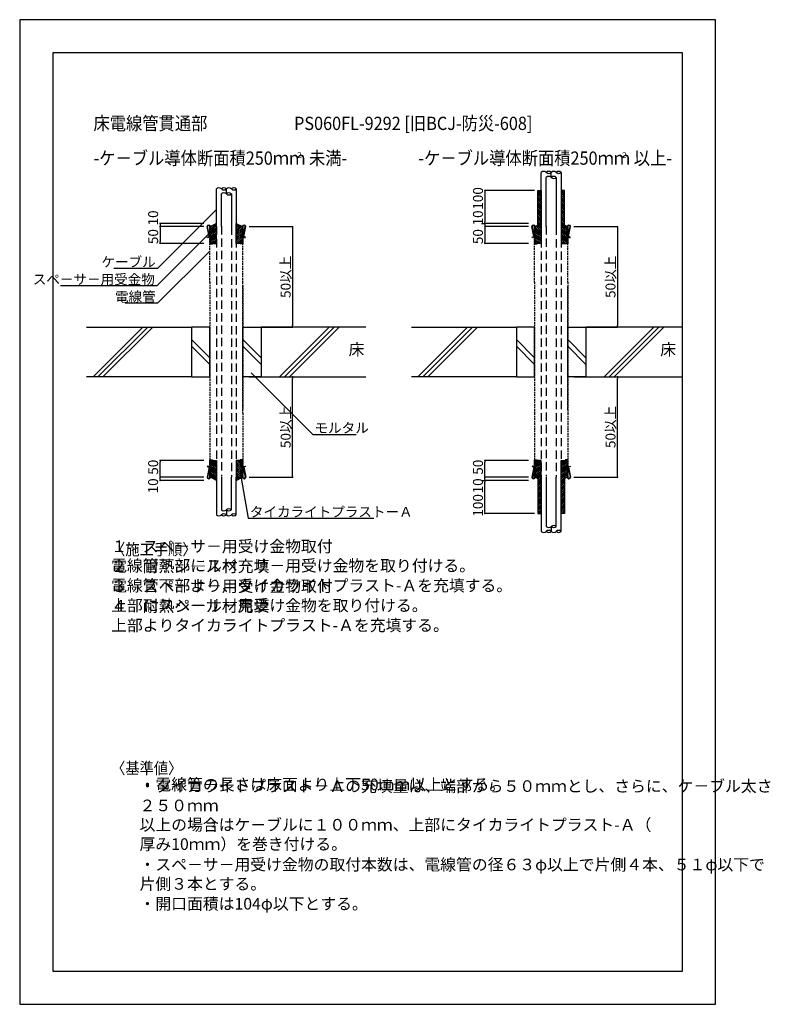
# Model space of a CAD drawing. Extents: x 11681 to 13946, y -5572 to -2602.
import ezdxf
from ezdxf.enums import TextEntityAlignment as Align

# ---------------------------------------------------------------- set-up
doc = ezdxf.new("R2010")
doc.units = 0
doc.header["$LTSCALE"] = 100
doc.header["$MEASUREMENT"] = 0
doc.header["$PDMODE"] = 33
doc.header["$PDSIZE"] = -1
doc.linetypes.add('DASHED', pattern=[0.75, 0.5, -0.25])
doc.linetypes.add('HIDDEN', pattern=[0.375, 0.25, -0.125])
doc.layers.get('0').update_dxf_attribs({"linetype": 'CONTINUOUS'})
doc.layers.get('DEFPOINTS').update_dxf_attribs({"linetype": 'CONTINUOUS'})
doc.layers.add('1', color=1, linetype='CONTINUOUS')
doc.layers.add('図面範囲', color=7, linetype='CONTINUOUS', plot=False)
doc.styles.add('PD_MOJI1', font='txt', dxfattribs={"width": 0.9, "bigfont": 'extfont'})
doc.styles.add('PD_MOJI2', font='txt', dxfattribs={"width": 0.9, "bigfont": 'extfont'})
doc.styles.add('PDMDIM1', font='txt', dxfattribs={"width": 0.9, "bigfont": 'extfont'})
doc.dimstyles.get("Standard").update_dxf_attribs({"dimtxt": 0.18, "dimasz": 0.18, "dimexe": 0.18, "dimexo": 0.0625, "dimgap": 0.09, "dimtad": 0, "dimtih": 1, "dimtoh": 1, "dimdec": 4, "dimzin": 0, "dimdsep": 46, "dimtxsty": 'Standard', "dimcen": 0.09, "dimadec": 0, "dimazin": 0, "dimtfac": 1, "dimtdec": 4, "dimtofl": 0, "dimtmove": 0, "dimatfit": 3, "dimfxl": 0, "dimtolj": 1, "dimtzin": 0, "dimarcsym": 0})
pattern_1 = [(315, (12972.7257, 1833.9163), (2.6516504, 2.6516504), [])]
pattern_2 = [(44.99997, (12972.723, -9041.496), (2.6516492, -2.6516517), [])]
pattern_3 = [(45.00003, (5320.0005, -4206.9782), (2.6516519, -2.651649), [])]
pattern_4 = [(315, (5320, -3000.6054), (2.6516504, 2.6516504), [])]

# ---------------------------------------------------------------- blocks, each defined once
blk = doc.blocks.new('_DOT')
at = {"color": 0, "linetype": 'ByBlock'}
blk.add_line((-0.5, 0), (-1, 0), dxfattribs=at)
at = {"color": 0, "linetype": 'ByBlock', "const_width": 0.5}
blk.add_lwpolyline([(-0.25, 0, 1), (0.25, 0, 1)], format="xyb", close=True, dxfattribs=at)
blk = doc.blocks.new('*D6')
at = {"color": 2, "linetype": 'ByBlock'}
for p, q in [((7052.9, -275.4), (7184.5, -275.4)), ((7184.5, -280.4), (7184.5, -573.2)), ((7052.9, -578.2), (7184.5, -578.2))]:
    blk.add_line(p, q, dxfattribs=at)
at = {"layer": 'DEFPOINTS', "color": 0, "linetype": 'ByBlock'}
for p in [(7042.9, -275.4), (7042.9, -578.2), (7184.5, -578.2)]:
    blk.add_point(p, dxfattribs=at)
at = {"color": 2, "linetype": 'ByBlock', "xscale": 5, "yscale": 5, "zscale": 5}
for p, rotation in [((7184.5, -275.4), 90), ((7184.5, -578.2), 270)]:
    blk.add_blockref('_DOT', p, dxfattribs=dict(at, rotation=rotation))
at = {"color": 2, "linetype": 'ByBlock', "insert": (7163.5, -426.8), "char_height": 30, "attachment_point": 5, "rotation": 90, "style": 'PD_MOJI1'}
blk.add_mtext('\\A1;50以上', dxfattribs=at)
blk = doc.blocks.new('*D5')
at = {"color": 2, "linetype": 'ByBlock'}
for p, q in [((7896.3, -1030.5), (7764.7, -1030.5)), ((7764.7, -1075.9), (7764.7, -1035.5)), ((7896.3, -1080.9), (7764.7, -1080.9))]:
    blk.add_line(p, q, dxfattribs=at)
at = {"layer": 'DEFPOINTS', "color": 0, "linetype": 'ByBlock'}
for p in [(7764.7, -1030.5), (7906.3, -1030.5), (7906.3, -1080.9)]:
    blk.add_point(p, dxfattribs=at)
at = {"color": 2, "linetype": 'ByBlock', "xscale": 5, "yscale": 5, "zscale": 5}
for p, rotation in [((7764.7, -1030.5), 90), ((7764.7, -1080.9), 270)]:
    blk.add_blockref('_DOT', p, dxfattribs=dict(at, rotation=rotation))
at = {"color": 2, "linetype": 'ByBlock', "insert": (7743.7, -1051), "char_height": 30, "attachment_point": 5, "rotation": 90, "style": 'PD_MOJI1'}
blk.add_mtext('\\A1;50', dxfattribs=at)
blk = doc.blocks.new('_DOTSMALL')
at = {"color": 0, "linetype": 'ByBlock', "const_width": 0.5}
blk.add_lwpolyline([(-0.0625, 0, 1), (0.0625, 0, 1)], format="xyb", close=True, dxfattribs=at)
blk = doc.blocks.new('*D4')
at = {"color": 2, "linetype": 'ByBlock'}
for p, q in [((7896.3, -1080.9), (7764.7, -1080.9)), ((7764.7, -1085.9), (7764.7, -1080.9)), ((7896.3, -1090.9), (7764.7, -1090.9))]:
    blk.add_line(p, q, dxfattribs=at)
at = {"layer": 'DEFPOINTS', "color": 0, "linetype": 'ByBlock'}
for p in [(7764.7, -1080.9), (7906.3, -1080.9), (7906.3, -1090.9)]:
    blk.add_point(p, dxfattribs=at)
at = {"color": 2, "linetype": 'ByBlock', "xscale": 5, "yscale": 5, "zscale": 5}
for name, p, rotation in [('_DOT', (7764.7, -1090.9), 270), ('_DOTSMALL', (7764.7, -1080.9), 90)]:
    blk.add_blockref(name, p, dxfattribs=dict(at, rotation=rotation))
at = {"color": 2, "linetype": 'ByBlock', "insert": (7743.6, -1107.3), "char_height": 30, "attachment_point": 5, "rotation": 90, "style": 'PD_MOJI1'}
blk.add_mtext('\\A1;10', dxfattribs=at)
blk = doc.blocks.new('*D7')
at = {"color": 2, "linetype": 'ByBlock'}
for p, q in [((7052.9, -728.2), (7184.5, -728.2)), ((7184.5, -1025.9), (7184.5, -733.2)), ((7052.9, -1030.9), (7184.5, -1030.9))]:
    blk.add_line(p, q, dxfattribs=at)
at = {"layer": 'DEFPOINTS', "color": 0, "linetype": 'ByBlock'}
for p in [(7042.9, -728.2), (7184.5, -728.2), (7042.9, -1030.9)]:
    blk.add_point(p, dxfattribs=at)
at = {"color": 2, "linetype": 'ByBlock', "xscale": 5, "yscale": 5, "zscale": 5}
for p, rotation in [((7184.5, -728.2), 90), ((7184.5, -1030.9), 270)]:
    blk.add_blockref('_DOT', p, dxfattribs=dict(at, rotation=rotation))
at = {"color": 2, "linetype": 'ByBlock', "insert": (7163.5, -879.6), "char_height": 30, "attachment_point": 5, "rotation": 90, "style": 'PD_MOJI1'}
blk.add_mtext('\\A1;50以上', dxfattribs=at)
blk = doc.blocks.new('*D9')
at = {"color": 2, "linetype": 'ByBlock'}
for p, q in [((6916.1, -215.4), (6784.5, -215.4)), ((6784.5, -220.4), (6784.5, -225.4)), ((6916.1, -225.4), (6784.5, -225.4))]:
    blk.add_line(p, q, dxfattribs=at)
at = {"layer": 'DEFPOINTS', "color": 0, "linetype": 'ByBlock'}
for p in [(6784.5, -225.4), (6926.1, -215.4), (6926.1, -225.4)]:
    blk.add_point(p, dxfattribs=at)
at = {"color": 2, "linetype": 'ByBlock', "xscale": 5, "yscale": 5, "zscale": 5}
for name, p, rotation in [('_DOT', (6784.5, -215.4), 90), ('_DOTSMALL', (6784.5, -225.4), 270)]:
    blk.add_blockref(name, p, dxfattribs=dict(at, rotation=rotation))
at = {"color": 2, "linetype": 'ByBlock', "insert": (6763.5, -199.1), "char_height": 30, "attachment_point": 5, "rotation": 90, "style": 'PD_MOJI1'}
blk.add_mtext('\\A1;10', dxfattribs=at)
blk = doc.blocks.new('*D8')
at = {"color": 2, "linetype": 'ByBlock'}
for p, q in [((6916.1, -225.4), (6784.5, -225.4)), ((6784.5, -230.4), (6784.5, -270.8)), ((6916.1, -275.8), (6784.5, -275.8))]:
    blk.add_line(p, q, dxfattribs=at)
at = {"layer": 'DEFPOINTS', "color": 0, "linetype": 'ByBlock'}
for p in [(6926.1, -225.4), (6784.5, -275.8), (6926.1, -275.8)]:
    blk.add_point(p, dxfattribs=at)
at = {"color": 2, "linetype": 'ByBlock', "xscale": 5, "yscale": 5, "zscale": 5}
for p, rotation in [((6784.5, -225.4), 90), ((6784.5, -275.8), 270)]:
    blk.add_blockref('_DOT', p, dxfattribs=dict(at, rotation=rotation))
at = {"color": 2, "linetype": 'ByBlock', "insert": (6763.5, -255.4), "char_height": 30, "attachment_point": 5, "rotation": 90, "style": 'PD_MOJI1'}
blk.add_mtext('\\A1;50', dxfattribs=at)
blk = doc.blocks.new('*D10')
at = {"color": 2, "linetype": 'ByBlock'}
for p, q in [((7754.7, -1090.9), (7764.7, -1090.9)), ((7764.7, -1185.4), (7764.7, -1095.9)), ((7914.7, -1190.4), (7764.7, -1190.4))]:
    blk.add_line(p, q, dxfattribs=at)
at = {"layer": 'DEFPOINTS', "color": 0, "linetype": 'ByBlock'}
for p in [(7764.7, -1090.9), (7764.7, -1090.9), (7924.7, -1190.4)]:
    blk.add_point(p, dxfattribs=at)
at = {"color": 2, "linetype": 'ByBlock', "xscale": 5, "yscale": 5, "zscale": 5}
for p, rotation in [((7764.7, -1090.9), 90), ((7764.7, -1190.4), 270)]:
    blk.add_blockref('_DOT', p, dxfattribs=dict(at, rotation=rotation))
at = {"color": 2, "linetype": 'ByBlock', "insert": (7743.7, -1166.1), "char_height": 30, "attachment_point": 5, "rotation": 90, "style": 'PD_MOJI1'}
blk.add_mtext('\\A1;100', dxfattribs=at)
blk = doc.blocks.new('*D11')
at = {"color": 2, "linetype": 'ByBlock'}
for p, q in [((8033.1, -275.4), (8164.7, -275.4)), ((8164.7, -280.4), (8164.7, -573.2)), ((8033.1, -578.2), (8164.7, -578.2))]:
    blk.add_line(p, q, dxfattribs=at)
at = {"layer": 'DEFPOINTS', "color": 0, "linetype": 'ByBlock'}
for p in [(8023.1, -275.4), (8023.1, -578.2), (8164.7, -578.2)]:
    blk.add_point(p, dxfattribs=at)
at = {"color": 2, "linetype": 'ByBlock', "xscale": 5, "yscale": 5, "zscale": 5}
for p, rotation in [((8164.7, -275.4), 90), ((8164.7, -578.2), 270)]:
    blk.add_blockref('_DOT', p, dxfattribs=dict(at, rotation=rotation))
at = {"color": 2, "linetype": 'ByBlock', "insert": (8143.7, -426.8), "char_height": 30, "attachment_point": 5, "rotation": 90, "style": 'PD_MOJI1'}
blk.add_mtext('\\A1;50以上', dxfattribs=at)
blk = doc.blocks.new('*D2')
at = {"color": 2, "linetype": 'ByBlock'}
for p, q in [((5836.3, -1080.9), (5704.7, -1080.9)), ((5704.7, -1085.9), (5704.7, -1080.9)), ((5836.3, -1090.9), (5704.7, -1090.9))]:
    blk.add_line(p, q, dxfattribs=at)
at = {"layer": 'DEFPOINTS', "color": 0, "linetype": 'ByBlock'}
for p in [(5704.7, -1080.9), (5846.3, -1080.9), (5846.3, -1090.9)]:
    blk.add_point(p, dxfattribs=at)
at = {"color": 2, "linetype": 'ByBlock', "xscale": 5, "yscale": 5, "zscale": 5}
for name, p, rotation in [('_DOT', (5704.7, -1090.9), 270), ('_DOTSMALL', (5704.7, -1080.9), 90)]:
    blk.add_blockref(name, p, dxfattribs=dict(at, rotation=rotation))
at = {"color": 2, "linetype": 'ByBlock', "insert": (5683.6, -1107.3), "char_height": 30, "attachment_point": 5, "rotation": 90, "style": 'PD_MOJI1'}
blk.add_mtext('\\A1;10', dxfattribs=at)
blk = doc.blocks.new('*D3')
at = {"color": 2, "linetype": 'ByBlock'}
for p, q in [((5836.3, -1030.5), (5704.7, -1030.5)), ((5704.7, -1075.9), (5704.7, -1035.5)), ((5836.3, -1080.9), (5704.7, -1080.9))]:
    blk.add_line(p, q, dxfattribs=at)
at = {"layer": 'DEFPOINTS', "color": 0, "linetype": 'ByBlock'}
for p in [(5704.7, -1030.5), (5846.3, -1030.5), (5846.3, -1080.9)]:
    blk.add_point(p, dxfattribs=at)
at = {"color": 2, "linetype": 'ByBlock', "xscale": 5, "yscale": 5, "zscale": 5}
for p, rotation in [((5704.7, -1030.5), 90), ((5704.7, -1080.9), 270)]:
    blk.add_blockref('_DOT', p, dxfattribs=dict(at, rotation=rotation))
at = {"color": 2, "linetype": 'ByBlock', "insert": (5683.7, -1051), "char_height": 30, "attachment_point": 5, "rotation": 90, "style": 'PD_MOJI1'}
blk.add_mtext('\\A1;50', dxfattribs=at)
blk = doc.blocks.new('*D12')
at = {"color": 2, "linetype": 'ByBlock'}
for p, q in [((8033.1, -728.2), (8164.7, -728.2)), ((8164.7, -1025.9), (8164.7, -733.2)), ((8033.1, -1030.9), (8164.7, -1030.9))]:
    blk.add_line(p, q, dxfattribs=at)
at = {"layer": 'DEFPOINTS', "color": 0, "linetype": 'ByBlock'}
for p in [(8023.1, -728.2), (8164.7, -728.2), (8023.1, -1030.9)]:
    blk.add_point(p, dxfattribs=at)
at = {"color": 2, "linetype": 'ByBlock', "xscale": 5, "yscale": 5, "zscale": 5}
for p, rotation in [((8164.7, -728.2), 90), ((8164.7, -1030.9), 270)]:
    blk.add_blockref('_DOT', p, dxfattribs=dict(at, rotation=rotation))
at = {"color": 2, "linetype": 'ByBlock', "insert": (8143.7, -879.6), "char_height": 30, "attachment_point": 5, "rotation": 90, "style": 'PD_MOJI1'}
blk.add_mtext('\\A1;50以上', dxfattribs=at)
blk = doc.blocks.new('*D15')
at = {"color": 2, "linetype": 'ByBlock'}
for p, q in [((7914.7, -115.9), (7764.7, -115.9)), ((7764.7, -120.9), (7764.7, -210.4)), ((7754.7, -215.4), (7764.7, -215.4))]:
    blk.add_line(p, q, dxfattribs=at)
at = {"layer": 'DEFPOINTS', "color": 0, "linetype": 'ByBlock'}
for p in [(7924.7, -115.9), (7764.7, -215.4), (7764.7, -215.4)]:
    blk.add_point(p, dxfattribs=at)
at = {"color": 2, "linetype": 'ByBlock', "xscale": 5, "yscale": 5, "zscale": 5}
for p, rotation in [((7764.7, -115.9), 90), ((7764.7, -215.4), 270)]:
    blk.add_blockref('_DOT', p, dxfattribs=dict(at, rotation=rotation))
at = {"color": 2, "linetype": 'ByBlock', "insert": (7743.7, -140.3), "char_height": 30, "attachment_point": 5, "rotation": 90, "style": 'PD_MOJI1'}
blk.add_mtext('\\A1;100', dxfattribs=at)
blk = doc.blocks.new('*D14')
at = {"color": 2, "linetype": 'ByBlock'}
for p, q in [((7896.3, -225.4), (7764.7, -225.4)), ((7764.7, -230.4), (7764.7, -270.8)), ((7896.3, -275.8), (7764.7, -275.8))]:
    blk.add_line(p, q, dxfattribs=at)
at = {"layer": 'DEFPOINTS', "color": 0, "linetype": 'ByBlock'}
for p in [(7906.3, -225.4), (7764.7, -275.8), (7906.3, -275.8)]:
    blk.add_point(p, dxfattribs=at)
at = {"color": 2, "linetype": 'ByBlock', "xscale": 5, "yscale": 5, "zscale": 5}
for p, rotation in [((7764.7, -225.4), 90), ((7764.7, -275.8), 270)]:
    blk.add_blockref('_DOT', p, dxfattribs=dict(at, rotation=rotation))
at = {"color": 2, "linetype": 'ByBlock', "insert": (7743.7, -255.4), "char_height": 30, "attachment_point": 5, "rotation": 90, "style": 'PD_MOJI1'}
blk.add_mtext('\\A1;50', dxfattribs=at)
blk = doc.blocks.new('*D13')
at = {"color": 2, "linetype": 'ByBlock'}
for p, q in [((7896.3, -215.4), (7764.7, -215.4)), ((7764.7, -220.4), (7764.7, -225.4)), ((7896.3, -225.4), (7764.7, -225.4))]:
    blk.add_line(p, q, dxfattribs=at)
at = {"layer": 'DEFPOINTS', "color": 0, "linetype": 'ByBlock'}
for p in [(7764.7, -225.4), (7906.3, -215.4), (7906.3, -225.4)]:
    blk.add_point(p, dxfattribs=at)
at = {"color": 2, "linetype": 'ByBlock', "xscale": 5, "yscale": 5, "zscale": 5}
for name, p, rotation in [('_DOT', (7764.7, -215.4), 90), ('_DOTSMALL', (7764.7, -225.4), 270)]:
    blk.add_blockref(name, p, dxfattribs=dict(at, rotation=rotation))
at = {"color": 2, "linetype": 'ByBlock', "insert": (7743.6, -199.1), "char_height": 30, "attachment_point": 5, "rotation": 90, "style": 'PD_MOJI1'}
blk.add_mtext('\\A1;10', dxfattribs=at)

msp = doc.modelspace()

# ---------------------------------------------------------------- hatches: boundary and pattern name
h = msp.add_hatch()
h.set_pattern_fill('ANSI31', color=256, scale=30, angle=-90, style=0)
h.set_pattern_definition(pattern_4)
h.paths.add_polyline_path([(13244.7, -3116.5), (13254.7, -3116.5), (13254.7, -3276.4), (13236.3, -3276.4), (13236.3, -3226), (13244.7, -3221.5)])
h = msp.add_hatch()
h.set_pattern_fill('ANSI31', color=256, scale=30, angle=-90, style=0)
h.set_pattern_definition(pattern_4)
h.paths.add_polyline_path([(13324.7, -3116.5), (13314.7, -3116.5), (13314.7, -3276.4), (13333.1, -3276.4), (13333.1, -3226), (13324.7, -3221.5)])
h = msp.add_hatch()
h.set_pattern_fill('ANSI31', color=256, scale=30, angle=-90, style=0)
h.set_pattern_definition(pattern_2)
h.paths.add_polyline_path([(12274.5, -3216), (12274.5, -3216), (12274.5, -3226), (12274.5, -3226), (12274.5, -3276.4), (12256.1, -3276.4), (12256.1, -3226)])
h = msp.add_hatch()
h.set_pattern_fill('ANSI31', color=256, scale=30, angle=-90, style=0)
h.set_pattern_definition(pattern_2)
h.paths.add_polyline_path([(12334.5, -3216), (12352.9, -3226), (12352.9, -3276.4), (12334.5, -3276.4)])
h = msp.add_hatch()
h.set_pattern_fill('ANSI31', color=256, scale=30, angle=-90, style=0)
h.set_pattern_definition(pattern_1)
h.paths.add_polyline_path([(12274.5, -3991.5), (12274.5, -3991.5), (12274.5, -3981.5), (12274.5, -3981.5), (12274.5, -3931.1), (12256.1, -3931.1), (12256.1, -3981.5)])
h = msp.add_hatch()
h.set_pattern_fill('ANSI31', color=256, scale=30, angle=-90, style=0)
h.set_pattern_definition(pattern_1)
h.paths.add_polyline_path([(12334.5, -3991.5), (12352.9, -3981.5), (12352.9, -3931.1), (12334.5, -3931.1)])
h = msp.add_hatch()
h.set_pattern_fill('ANSI31', color=256, scale=30, angle=-90, style=0)
h.set_pattern_definition(pattern_3)
h.paths.add_polyline_path([(13244.7, -4091.1), (13254.7, -4091.1), (13254.7, -3931.1), (13236.3, -3931.1), (13236.3, -3981.5), (13244.7, -3986.1)])
h = msp.add_hatch()
h.set_pattern_fill('ANSI31', color=256, scale=30, angle=-90, style=0)
h.set_pattern_definition(pattern_3)
h.paths.add_polyline_path([(13324.7, -4091.1), (13314.7, -4091.1), (13314.7, -3931.1), (13333.1, -3931.1), (13333.1, -3981.5), (13324.7, -3986.1)])

# ---------------------------------------------------------------- linework, layer by layer
for p, q in [((12776.5, -2934.4), (12776.5, -2934.4)), ((12253.6, -3255), (12247.7, -3225.7)), ((12355.5, -3255), (12361.4, -3225.7)), ((13233.7, -3255), (13227.9, -3225.7)), ((13335.7, -3255), (13341.5, -3225.7)), ((12052.1, -3528.8), (11902.1, -3678.8)), ((12067.1, -3528.8), (11917.1, -3678.8)), ((12082.1, -3528.8), (11932.1, -3678.8)), ((12614.5, -3528.8), (12464.5, -3678.8)), ((12629.5, -3528.8), (12479.5, -3678.8)), ((12644.5, -3528.8), (12494.5, -3678.8)), ((13032.2, -3528.8), (12882.2, -3678.8)), ((13047.2, -3528.8), (12897.2, -3678.8)), ((13062.2, -3528.8), (12912.2, -3678.8)), ((13594.7, -3528.8), (13444.7, -3678.8)), ((13609.7, -3528.8), (13459.7, -3678.8)), ((13624.7, -3528.8), (13474.7, -3678.8)), ((12253.6, -3952.6), (12247.7, -3981.8)), ((12355.5, -3952.6), (12361.4, -3981.8)), ((13233.7, -3952.6), (13227.9, -3981.8)), ((13335.7, -3952.6), (13341.5, -3981.8))]:
    msp.add_line(p, q)
at = {"color": 3}
for p, q in [((12199.5, -3566.3), (12254.5, -3621.3)), ((12199.5, -3586.3), (12254.5, -3641.3)), ((12354.5, -3566.3), (12409.5, -3621.3)), ((12354.5, -3586.3), (12409.5, -3641.3)), ((13179.7, -3566.3), (13234.7, -3621.3)), ((13179.7, -3586.3), (13234.7, -3641.3)), ((13334.7, -3566.3), (13389.7, -3621.3)), ((13334.7, -3586.3), (13389.7, -3641.3))]:
    msp.add_line(p, q, dxfattribs=at)
msp.add_lwpolyline([(13780.8, -5571.7), (13780.8, -2601.7), (11680.8, -2601.7), (11680.8, -5571.7)], close=True)
at = {"color": 4}
for points in [[(13244.7, -3116.5), (13254.7, -3116.5), (13254.7, -3276.4), (13236.3, -3276.4), (13236.3, -3226), (13244.7, -3221.5), (13244.7, -3116.5)], [(13324.7, -3116.5), (13314.7, -3116.5), (13314.7, -3276.4), (13333.1, -3276.4), (13333.1, -3226), (13324.7, -3221.5), (13324.7, -3116.5)], [(12274.5, -3216), (12256.1, -3226), (12256.1, -3276.4), (12274.5, -3276.4), (12274.5, -3216)], [(12334.5, -3216), (12352.9, -3226), (12352.9, -3276.4), (12334.5, -3276.4), (12334.5, -3216)], [(12274.5, -3991.5), (12256.1, -3981.5), (12256.1, -3931.1), (12274.5, -3931.1), (12274.5, -3991.5)], [(12334.5, -3991.5), (12352.9, -3981.5), (12352.9, -3931.1), (12334.5, -3931.1), (12334.5, -3991.5)], [(13244.7, -4091.1), (13254.7, -4091.1), (13254.7, -3931.1), (13236.3, -3931.1), (13236.3, -3981.5), (13244.7, -3986.1), (13244.7, -4091.1)], [(13324.7, -4091.1), (13314.7, -4091.1), (13314.7, -3931.1), (13333.1, -3931.1), (13333.1, -3981.5), (13324.7, -3986.1), (13324.7, -4091.1)]]:
    msp.add_lwpolyline(points, dxfattribs=at)
for points in [[(12251.7, -3257.9), (12247.6, -3259.5), (12247, -3258), (12252.1, -3256), (12246.1, -3226)], [(12254.5, -3226), (12254.5, -3278), (12262.5, -3278), (12262.5, -3276.4), (12256.1, -3276.4), (12256.1, -3226)], [(12354.5, -3226), (12354.5, -3278), (12346.5, -3278), (12346.5, -3276.4), (12352.9, -3276.4), (12352.9, -3226)], [(12357.4, -3257.9), (12361.5, -3259.5), (12362.1, -3258), (12356.9, -3256), (12362.9, -3226)], [(13231.9, -3257.9), (13227.8, -3259.5), (13227.2, -3258), (13232.3, -3256), (13226.3, -3226)], [(13234.7, -3226), (13234.7, -3278), (13242.7, -3278), (13242.7, -3276.4), (13236.3, -3276.4), (13236.3, -3226)], [(13334.7, -3226), (13334.7, -3278), (13326.7, -3278), (13326.7, -3276.4), (13333.1, -3276.4), (13333.1, -3226)], [(13337.5, -3257.9), (13341.6, -3259.5), (13342.2, -3258), (13337.1, -3256), (13343.1, -3226)], [(12251.7, -3949.7), (12247.6, -3948), (12247, -3949.5), (12252.1, -3951.5), (12246.1, -3981.5)], [(12254.5, -3981.5), (12254.5, -3929.5), (12262.5, -3929.5), (12262.5, -3931.1), (12256.1, -3931.1), (12256.1, -3981.5)], [(12354.5, -3981.5), (12354.5, -3929.5), (12346.5, -3929.5), (12346.5, -3931.1), (12352.9, -3931.1), (12352.9, -3981.5)], [(12357.4, -3949.7), (12361.5, -3948), (12362.1, -3949.5), (12356.9, -3951.5), (12362.9, -3981.5)], [(13231.9, -3949.7), (13227.8, -3948), (13227.2, -3949.5), (13232.3, -3951.5), (13226.3, -3981.5)], [(13234.7, -3981.5), (13234.7, -3929.5), (13242.7, -3929.5), (13242.7, -3931.1), (13236.3, -3931.1), (13236.3, -3981.5)], [(13334.7, -3981.5), (13334.7, -3929.5), (13326.7, -3929.5), (13326.7, -3931.1), (13333.1, -3931.1), (13333.1, -3981.5)], [(13337.5, -3949.7), (13341.6, -3948), (13342.2, -3949.5), (13337.1, -3951.5), (13343.1, -3981.5)]]:
    msp.add_lwpolyline(points)
at = {"color": 3}
for points in [[(12199.5, -3528.8), (12199.5, -3678.8), (12254.5, -3678.8), (12254.5, -3528.8)], [(12409.5, -3528.8), (12409.5, -3678.8), (12354.5, -3678.8), (12354.5, -3528.8)], [(13179.7, -3528.8), (13179.7, -3678.8), (13234.7, -3678.8), (13234.7, -3528.8)], [(13389.7, -3528.8), (13389.7, -3678.8), (13334.7, -3678.8), (13334.7, -3528.8)]]:
    msp.add_lwpolyline(points, close=True, dxfattribs=at)
for centre, radius, start, end in [((12251.1, -3226), 5, 360, 180), ((12251.1, -3226), 3.4, 360, 180), ((12357.9, -3226), 5, 360, 180), ((12357.9, -3226), 3.4, 360, 180), ((13231.3, -3226), 5, 360, 180), ((13231.3, -3226), 3.4, 360, 180), ((13338.1, -3226), 5, 360, 180), ((13338.1, -3226), 3.4, 360, 180), ((12250.9, -3255.4), 2.69, 287.7789, 14.8409), ((12358.2, -3255.4), 2.69, 165.1591, 252.221), ((13231.1, -3255.4), 2.69, 287.7789, 14.8409), ((13338.4, -3255.4), 2.69, 165.1591, 252.221), ((12250.9, -3952.2), 2.69, 345.1591, 72.2211), ((12358.2, -3952.2), 2.69, 107.7789, 194.8409), ((13231.1, -3952.2), 2.69, 345.1591, 72.2211), ((13338.4, -3952.2), 2.69, 107.7789, 194.8409), ((12251.1, -3981.5), 5, 180, 0), ((12251.1, -3981.5), 3.4, 180, 0), ((12357.9, -3981.5), 5, 180, 0), ((12357.9, -3981.5), 3.4, 180, 0), ((13231.3, -3981.5), 5, 180, 0), ((13231.3, -3981.5), 3.4, 180, 0), ((13338.1, -3981.5), 5, 180, 0), ((13338.1, -3981.5), 3.4, 180, 0)]:
    msp.add_arc(centre, radius, start, end)
at = {"layer": '1', "color": 2, "linetype": 'Continuous'}
for p, q in [((13254.7, -3226), (13254.7, -3062.3)), ((13269.7, -3226), (13269.7, -3077.3)), ((13284.7, -3077.3), (13284.7, -3062.3)), ((13299.7, -3077.3), (13299.7, -3226)), ((13314.7, -3062.3), (13314.7, -3226)), ((12274.5, -3226), (12274.5, -3112.3)), ((12304.5, -3127.3), (12304.5, -3112.3)), ((12334.5, -3112.3), (12334.5, -3226)), ((12289.5, -3226), (12289.5, -3127.3)), ((12319.5, -3127.3), (12319.5, -3226)), ((12274.5, -3981.5), (12274.5, -4095.3)), ((12289.5, -3981.5), (12289.5, -4080.3)), ((12319.5, -4080.3), (12319.5, -3981.5)), ((12334.5, -4095.3), (12334.5, -3981.5)), ((13254.7, -3981.5), (13254.7, -4145.3)), ((13269.7, -3981.5), (13269.7, -4130.3)), ((13299.7, -4130.3), (13299.7, -3981.5)), ((13314.7, -4145.3), (13314.7, -3981.5)), ((12304.5, -4080.3), (12304.5, -4095.3)), ((13284.7, -4130.3), (13284.7, -4145.3))]:
    msp.add_line(p, q, dxfattribs=at)
at = {"layer": '1', "color": 2, "linetype": 'DASHED', "ltscale": 0.1}
for p, q in [((12254.5, -3393.8), (12254.5, -3226)), ((12354.5, -3393.8), (12354.5, -3226)), ((13234.7, -3393.8), (13234.7, -3226)), ((13334.7, -3393.8), (13334.7, -3226)), ((12254.5, -3393.8), (12254.5, -3788.8)), ((12354.5, -3788.8), (12354.5, -3393.8)), ((12354.5, -3403.8), (12354.5, -3778.8)), ((13234.7, -3393.8), (13234.7, -3788.8)), ((13334.7, -3393.8), (13334.7, -3788.8)), ((13334.7, -3778.8), (13334.7, -3403.8)), ((12254.5, -3788.8), (12254.5, -3981.5)), ((12354.5, -3788.8), (12354.5, -3981.5)), ((13234.7, -3788.8), (13234.7, -3981.5)), ((13334.7, -3788.8), (13334.7, -3981.5))]:
    msp.add_line(p, q, dxfattribs=at)
at = {"layer": '1', "color": 2, "linetype": 'HIDDEN'}
for p, q in [((12274.5, -3226), (12274.5, -3981.5)), ((12289.5, -3224.2), (12289.5, -3979.7)), ((12319.5, -3226), (12319.5, -3981.5)), ((12334.5, -3226), (12334.5, -3981.5)), ((13254.7, -3226), (13254.7, -3981.5)), ((13269.7, -3224.2), (13269.7, -3979.7)), ((13299.7, -3226), (13299.7, -3981.5)), ((13314.7, -3226), (13314.7, -3981.5))]:
    msp.add_line(p, q, dxfattribs=at)
at = {"layer": '1', "color": 1, "linetype": 'Continuous'}
for points in [[(11882.5, -3528.8), (12199.5, -3528.8), (12199.5, -3678.8), (11882.5, -3678.8)], [(12725.8, -3528.8), (12409.5, -3528.8), (12409.5, -3678.8), (12725.8, -3678.8)], [(12862.7, -3528.8), (13179.7, -3528.8), (13179.7, -3678.8), (12862.7, -3678.8)], [(13680.8, -3528.8), (13389.7, -3528.8), (13389.7, -3678.8), (13680.8, -3678.8)]]:
    msp.add_lwpolyline(points, dxfattribs=at)
at = {"layer": '1', "color": 2, "linetype": 'Continuous'}
for centre, start, end in [((13262.2, -3069.8), 45.1268, 134.8736), ((13277.2, -3069.8), 45.1268, 134.8736), ((13277.2, -3054.8), 225.1268, 314.8736), ((13277.2, -3084.8), 45.1268, 134.8736), ((13292.2, -3069.8), 45.1268, 134.8736), ((13292.2, -3084.8), 45.1268, 134.8736), ((13292.2, -3069.8), 225.1268, 314.8736), ((13307.2, -3069.8), 45.1268, 134.8736), ((13307.2, -3054.8), 225.1268, 314.8736), ((12282, -3119.8), 45.1268, 134.8736), ((12297, -3119.8), 45.1268, 134.8736), ((12297, -3104.8), 225.1268, 314.8736), ((12312, -3119.8), 45.1268, 134.8736), ((12327, -3119.8), 45.1268, 134.8736), ((12327, -3104.8), 225.1268, 314.8736), ((12297, -3134.8), 45.1268, 134.8736), ((12312, -3134.8), 45.1268, 134.8736), ((12312, -3119.8), 225.1268, 314.8736), ((12282, -4087.8), 225.1266, 314.8734), ((12297, -4072.8), 225.1266, 314.8734), ((12297, -4102.8), 45.1266, 134.8734), ((12297, -4087.8), 225.1266, 314.8734), ((12312, -4087.8), 45.1266, 134.8734), ((12312, -4072.8), 225.1266, 314.8734), ((12312, -4087.8), 225.1266, 314.8734), ((12327, -4102.8), 45.1266, 134.8734), ((12327, -4087.8), 225.1266, 314.8734), ((13292.2, -4137.8), 45.1266, 134.8734), ((13262.2, -4137.8), 225.1266, 314.8734), ((13277.2, -4122.8), 225.1266, 314.8734), ((13277.2, -4152.8), 45.1266, 134.8734), ((13277.2, -4137.8), 225.1266, 314.8734), ((13292.2, -4122.8), 225.1266, 314.8734), ((13292.2, -4137.8), 225.1266, 314.8734), ((13307.2, -4152.8), 45.1266, 134.8734), ((13307.2, -4137.8), 225.1266, 314.8734)]:
    msp.add_arc(centre, 10.6, start, end, dxfattribs=at)
at = {"layer": '図面範囲'}
msp.add_lwpolyline([(13680.8, -5471.7), (13680.8, -2701.7), (11780.8, -2701.7), (11780.8, -5471.7)], close=True, dxfattribs=at)

# ---------------------------------------------------------------- texts
at = {"color": 2, "insert": (12375.4, -4090.1), "char_height": 30, "attachment_point": 4, "style": 'PDMDIM1'}
msp.add_mtext('タイカライトプラストーＡ', dxfattribs=at)
at = {"layer": '1', "color": 2, "width": 0.9}
for s, height, style, p in [('床電線管貫通部', 40, 'PD_MOJI1', (11903.4, -2934.4)), ('PS060FL-9292 [旧BCJ-防災-608]\u3000\u3000\u3000', 40, 'PD_MOJI2', (12508.7, -2934.4)), ('２', 17.5, 'PD_MOJI1', (12514.3, -3018.7)), ('２', 17.5, 'PD_MOJI1', (13494.3, -3018.7)), ('〈施工手順〉', 35, 'PD_MOJI1', (11956.7, -4216.9)), ('〈基準値〉', 35, 'PD_MOJI1', (11956.7, -4876.9)), ('２', 17.5, 'PD_MOJI1', (12255.2, -5038.1))]:
    msp.add_text(s, height=height, dxfattribs=dict(at, style=style)).set_placement(p)
at = {"layer": '1', "color": 2, "style": 'PD_MOJI1', "width": 0.9}
for s, p in [('-ケ－ブル導体断面積250ｍｍ 未満-', (12286.5, -3024.4)), ('-ケ－ブル導体断面積250ｍｍ 以上-', (13266.5, -3024.4))]:
    msp.add_text(s, height=40, dxfattribs=at).set_placement(p, align=Align.MIDDLE)
at = {"layer": '1', "color": 2, "char_height": 30, "style": 'PD_MOJI1'}
for s, insert, attachment_point in [('ケーブル', (12091.2, -3336.3), 6), ('スペ－サ－用受金物', (12088.7, -3388.8), 6), ('電線管', (12091.2, -3441.3), 6), ('モルタル', (12570.6, -3837), 4)]:
    msp.add_mtext(s, dxfattribs=dict(at, insert=insert, attachment_point=attachment_point))
at = {"layer": '1', "color": 2, "char_height": 35, "style": 'PD_MOJI1'}
for s, insert, width, attachment_point in [('床', (12673.3, -3578.9), 200, 1), ('床', (13613.8, -3578.9), 200, 1), ('１\u3000スペ－サ－用受け金物取付\u3000\u3000電線管下部にスペ－サ－用受け金物を取り付ける。', (11956.7, -4276.9), 1620, 7), ('２\u3000耐熱シ―ル材充填\u3000\u3000\u3000\u3000\u3000\u3000電線管下部より、タイカライトプラスト-Ａを充填する。', (11956.7, -4336.9), 1620, 7), ('３\u3000スペ－サ－用受け金物取付\u3000\u3000上部にスペ－サ－用受け金物を取り付ける。', (11956.7, -4396.9), 1620, 7), ('４\u3000耐熱シ―ル材充填\u3000\u3000\u3000\u3000\u3000\u3000上部よりタイカライトプラスト-Ａを充填する。', (11956.7, -4456.9), 1620, 7), ('・タイカライトプラスト－Ａの充填量は、端部から５０ｍｍとし、さらに、ケ－ブル太さ\u3000\u3000２５０ｍｍ\u3000以上の場合はケ－ブルに１００ｍｍ、上部にタイカライトプラスト-Ａ（\u3000\u3000厚み10ｍｍ）を巻き付ける。', (12042.5, -5116.9), 1520, 7), ('・電線管の長さは床面より上下50ｍｍ以上とする。', (12042.5, -4936.9), 1520, 7), ('・スペ－サ－用受け金物の取付本数は、電線管の径６３φ以上で片側４本、５１φ以下で\u3000\u3000片側３本とする。', (12042.5, -5236.9), 1520, 7), ('・開口面積は104φ以下とする。', (12042.5, -5296.9), 1520, 7)]:
    msp.add_mtext(s, dxfattribs=dict(at, insert=insert, width=width, attachment_point=attachment_point))

# ---------------------------------------------------------------- dimensions: what is measured, and where the dimension line sits
for base, p1, p2, picture, middle in [((12504.5, -3528.8), (12362.9, -3226), (12362.9, -3528.8), '*D6', (11683.5, -2977.4)), ((13484.7, -3528.8), (13343.1, -3226), (13343.1, -3528.8), '*D11', (12663.7, -2977.4)), ((12504.5, -3678.8), (12362.9, -3981.5), (12362.9, -3678.8), '*D7', (11683.5, -3430.2)), ((13484.7, -3678.8), (13343.1, -3981.5), (13343.1, -3678.8), '*D12', (12663.7, -3430.2))]:
    dim = msp.add_linear_dim(base=base, p1=p1, p2=p2, angle=270, text='50以上', dimstyle='Standard', override={"dimtxt": 30, "dimasz": 5, "dimexe": 0, "dimexo": 10, "dimgap": 0.05, "dimtih": 0, "dimtoh": 0, "dimdec": 0, "dimzin": 1, "dimtxsty": 'PD_MOJI1', "dimblk1": 'DOT', "dimblk2": 'DOT', "dimsah": 1, "dimclrd": 2, "dimclre": 2, "dimclrt": 2, "dimtofl": 1, "dimtmove": 2, "dimtvp": 0.7})
    dim.commit()
    dim.dimension.update_dxf_attribs({"geometry": picture, "text_midpoint": middle, "insert": (5320, -2950.6)})
for base, p1, p2, override, picture, middle, set_off in [((13084.7044, -3216.0449), (13244.7028, -3116.5289), (13084.7044, -3216.0449), {"dimtxt": 30, "dimasz": 5, "dimexe": 0, "dimexo": 10, "dimgap": 0.05, "dimtih": 0, "dimtoh": 0, "dimdec": 0, "dimzin": 1, "dimtxsty": 'PD_MOJI1', "dimblk1": 'DOT', "dimblk2": 'DOT', "dimsah": 1, "dimclrd": 2, "dimclre": 2, "dimclrt": 2, "dimtofl": 1, "dimtmove": 2, "dimtvp": 0.7}, '*D15', (13063.7044, -3140.8913), (5320.0002, -3000.6054)), ((12104.5, -3226), (12246.1, -3216), (12246.1, -3226), {"dimtxt": 30, "dimasz": 5, "dimexe": 0, "dimexo": 10, "dimgap": 0.05, "dimtih": 0, "dimtoh": 0, "dimdec": 0, "dimzin": 1, "dimtxsty": 'PD_MOJI1', "dimblk1": 'DOT', "dimblk2": 'DOTSMALL', "dimsah": 1, "dimclrd": 2, "dimclre": 2, "dimclrt": 2, "dimtofl": 1, "dimtmove": 2, "dimtvp": 0.7}, '*D9', (12083.5, -3199.7), (5320, -3000.6)), ((13084.7, -3226), (13226.3, -3216), (13226.3, -3226), {"dimtxt": 30, "dimasz": 5, "dimexe": 0, "dimexo": 10, "dimgap": 0.05, "dimtih": 0, "dimtoh": 0, "dimdec": 0, "dimzin": 1, "dimtxsty": 'PD_MOJI1', "dimblk1": 'DOT', "dimblk2": 'DOTSMALL', "dimsah": 1, "dimclrd": 2, "dimclre": 2, "dimclrt": 2, "dimtofl": 1, "dimtmove": 2, "dimtvp": 0.7}, '*D13', (13063.6, -3199.7), (5320, -3000.6)), ((12104.5, -3276.4), (12246.1, -3226), (12246.1, -3276.4), {"dimtxt": 30, "dimasz": 5, "dimexe": 0, "dimexo": 10, "dimgap": 0.05, "dimtih": 0, "dimtoh": 0, "dimdec": 0, "dimzin": 1, "dimtxsty": 'PD_MOJI1', "dimblk1": 'DOT', "dimblk2": 'DOT', "dimsah": 1, "dimclrd": 2, "dimclre": 2, "dimclrt": 2, "dimtofl": 1, "dimtmove": 2, "dimtvp": 0.7}, '*D8', (12083.5, -3256), (5320, -3000.6)), ((13084.7, -3276.4), (13226.3, -3226), (13226.3, -3276.4), {"dimtxt": 30, "dimasz": 5, "dimexe": 0, "dimexo": 10, "dimgap": 0.05, "dimtih": 0, "dimtoh": 0, "dimdec": 0, "dimzin": 1, "dimtxsty": 'PD_MOJI1', "dimblk1": 'DOT', "dimblk2": 'DOT', "dimsah": 1, "dimclrd": 2, "dimclre": 2, "dimclrt": 2, "dimtofl": 1, "dimtmove": 2, "dimtvp": 0.7}, '*D14', (13063.7, -3256), (5320, -3000.6)), ((12104.5, -3931.1), (12246.1, -3981.5), (12246.1, -3931.1), {"dimtxt": 30, "dimasz": 5, "dimexe": 0, "dimexo": 10, "dimgap": 0.05, "dimtih": 0, "dimtoh": 0, "dimdec": 0, "dimzin": 1, "dimtxsty": 'PD_MOJI1', "dimblk1": 'DOT', "dimblk2": 'DOT', "dimsah": 1, "dimclrd": 2, "dimclre": 2, "dimclrt": 2, "dimtofl": 1, "dimtmove": 2, "dimtvp": 0.7}, '*D5', (12083.5, -3951.6), (4339.8, -2900.6)), ((13084.7, -3931.1), (13226.3, -3981.5), (13226.3, -3931.1), {"dimtxt": 30, "dimasz": 5, "dimexe": 0, "dimexo": 10, "dimgap": 0.05, "dimtih": 0, "dimtoh": 0, "dimdec": 0, "dimzin": 1, "dimtxsty": 'PD_MOJI1', "dimblk1": 'DOT', "dimblk2": 'DOT', "dimsah": 1, "dimclrd": 2, "dimclre": 2, "dimclrt": 2, "dimtofl": 1, "dimtmove": 2, "dimtvp": 0.7}, '*D3', (13063.7, -3951.6), (7380, -2900.6)), ((12104.5, -3981.5), (12246.1, -3991.5), (12246.1, -3981.5), {"dimtxt": 30, "dimasz": 5, "dimexe": 0, "dimexo": 10, "dimgap": 0.05, "dimtih": 0, "dimtoh": 0, "dimdec": 0, "dimzin": 1, "dimtxsty": 'PD_MOJI1', "dimblk1": 'DOT', "dimblk2": 'DOTSMALL', "dimsah": 1, "dimclrd": 2, "dimclre": 2, "dimclrt": 2, "dimtofl": 1, "dimtmove": 2, "dimtvp": 0.7}, '*D4', (12083.5, -4007.9), (4339.8, -2900.6)), ((13084.7, -3981.5), (13226.3, -3991.5), (13226.3, -3981.5), {"dimtxt": 30, "dimasz": 5, "dimexe": 0, "dimexo": 10, "dimgap": 0.05, "dimtih": 0, "dimtoh": 0, "dimdec": 0, "dimzin": 1, "dimtxsty": 'PD_MOJI1', "dimblk1": 'DOT', "dimblk2": 'DOTSMALL', "dimsah": 1, "dimclrd": 2, "dimclre": 2, "dimclrt": 2, "dimtofl": 1, "dimtmove": 2, "dimtvp": 0.7}, '*D2', (13063.6, -4007.9), (7380, -2900.6)), ((13084.7, -3991.5), (13244.7, -4091.1), (13084.7, -3991.5), {"dimtxt": 30, "dimasz": 5, "dimexe": 0, "dimexo": 10, "dimgap": 0.05, "dimtih": 0, "dimtoh": 0, "dimdec": 0, "dimzin": 1, "dimtxsty": 'PD_MOJI1', "dimblk1": 'DOT', "dimblk2": 'DOT', "dimsah": 1, "dimclrd": 2, "dimclre": 2, "dimclrt": 2, "dimtofl": 1, "dimtmove": 2, "dimtvp": 0.7}, '*D10', (13063.7, -4066.7), (5320, -2900.6))]:
    dim = msp.add_linear_dim(base=base, p1=p1, p2=p2, angle=90, dimstyle='Standard', override=override)
    dim.commit()
    dim.dimension.update_dxf_attribs({"geometry": picture, "text_midpoint": middle, "dimtype": 128, "insert": set_off})

# ---------------------------------------------------------------- leaders
at = {"color": 2, "annotation_type": 0, "has_hookline": 1}
for points, override, hookline_direction, text_width in [([(12274.5, -3174.2), (12096.8, -3351.9), (12091.8, -3351.9)], {"dimtxt": 30, "dimasz": 5, "dimexe": 1.25, "dimexo": 0.625, "dimgap": 0.625, "dimtad": 1, "dimtih": 0, "dimtoh": 0, "dimdec": 0, "dimzin": 9, "dimcen": 2.5, "dimclrd": 2, "dimclre": 2, "dimclrt": 2, "dimtofl": 1}, 1, 126), ([(12250.6, -3248.2), (12094.3, -3404.4), (12089.3, -3404.4)], {"dimtxt": 30, "dimasz": 5, "dimexe": 1.25, "dimexo": 0.625, "dimgap": 0.625, "dimtad": 1, "dimtih": 0, "dimtoh": 0, "dimdec": 0, "dimzin": 9, "dimcen": 2.5, "dimclrd": 2, "dimclre": 2, "dimclrt": 2, "dimtofl": 1}, 1, 284.4), ([(12253.1, -3300.7), (12096.8, -3456.9), (12091.8, -3456.9)], {"dimtxt": 30, "dimasz": 5, "dimexe": 1.25, "dimexo": 0.625, "dimgap": 0.625, "dimtad": 1, "dimtih": 0, "dimtoh": 0, "dimdec": 0, "dimzin": 9, "dimcen": 2.5, "dimclrd": 2, "dimclre": 2, "dimclrt": 2, "dimtofl": 1}, 1, 91.8), ([(12379.5, -3667.3), (12564.9, -3852.7), (12569.9, -3852.7)], {"dimtxt": 30, "dimasz": 5, "dimexe": 1.25, "dimexo": 0.625, "dimgap": 0.625, "dimtad": 1, "dimtih": 0, "dimtoh": 0, "dimdec": 0, "dimzin": 9, "dimcen": 2.5, "dimclrd": 2, "dimclre": 2, "dimclrt": 2, "dimtofl": 1}, 0, 126), ([(12346.3, -3967.8), (12370.3, -4105.1), (12375.3, -4105.1)], {"dimtxt": 30, "dimasz": 5, "dimexe": 0, "dimexo": 10, "dimgap": 0.05, "dimtad": 1, "dimtih": 0, "dimtoh": 0, "dimdec": 0, "dimzin": 1, "dimtxsty": 'PDMDIM1', "dimclrd": 2, "dimclre": 2, "dimclrt": 2, "dimtofl": 1, "dimtvp": 0.7}, 0, 374.4)]:
    msp.add_leader(points, dimstyle='Standard', override=override, dxfattribs=dict(at, hookline_direction=hookline_direction, text_width=text_width))

doc.saveas('drawing.dxf')
